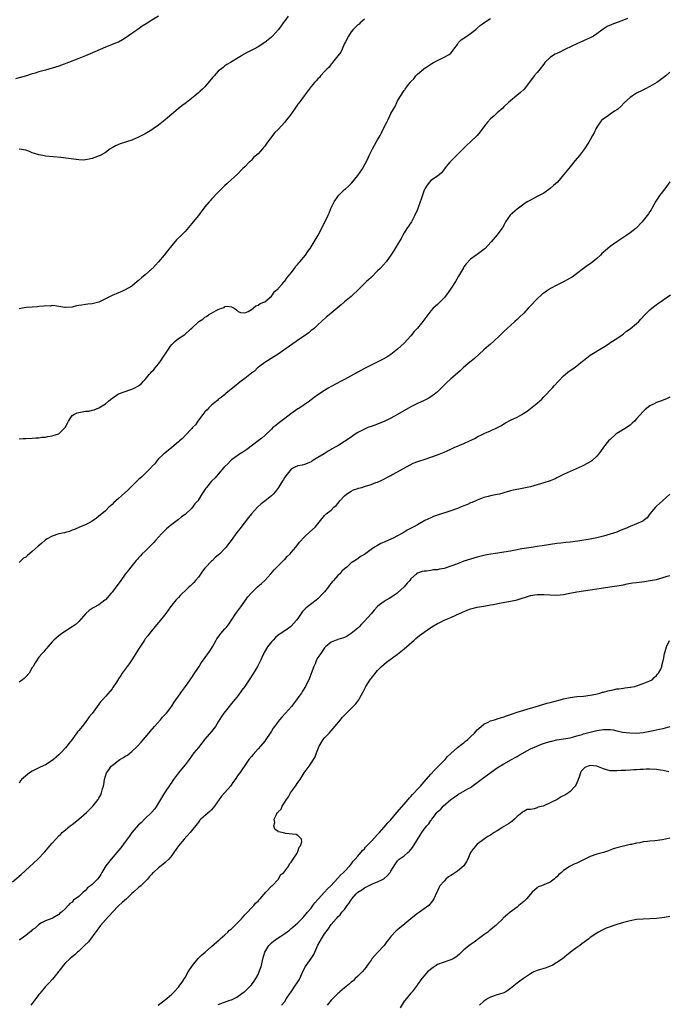
# Model space of a CAD drawing. Units: inches. Extents: x 2556000 to 2559000, y 1554000 to 1557000.
# Drawn here: x 2556587 to 2556783, y 1554619 to 1554916 of the extents above; entities that cross this region are included whole.
import ezdxf

# ---------------------------------------------------------------- set-up
doc = ezdxf.new("R2010")
doc.units = ezdxf.units.IN
doc.header["$MEASUREMENT"] = 0
doc.layers.add('LD25561554_10ft', color=123, linetype='Continuous')

msp = doc.modelspace()

# ---------------------------------------------------------------- linework, layer by layer
at = {"layer": 'LD25561554_10ft'}
for points, elevation in [([(2556628.99, 1554917), (2556627, 1554915.73), (2556625.28, 1554914.72), (2556624.08, 1554913.92), (2556622.74, 1554913), (2556621, 1554911.71), (2556619, 1554910.33), (2556618.16, 1554909.84), (2556617, 1554909.18), (2556616.87, 1554909.13), (2556613, 1554907.62), (2556609.79, 1554906.21), (2556607, 1554905), (2556605, 1554904.18), (2556601.9, 1554903), (2556599.76, 1554902.24), (2556599, 1554901.93), (2556597, 1554901.28), (2556595.96, 1554901), (2556595, 1554900.76), (2556593, 1554900.22), (2556591.83, 1554899.83), (2556591, 1554899.58), (2556589.21, 1554899), (2556585.95, 1554898.05)], 6860), ([(2556668.06, 1554917), (2556667, 1554915.62), (2556666.57, 1554915), (2556665.9, 1554914.1), (2556665.15, 1554913), (2556663.37, 1554911), (2556663, 1554910.64), (2556661, 1554909.01), (2556659, 1554907.71), (2556657.67, 1554907), (2556655.89, 1554906.11), (2556654.61, 1554905.39), (2556653.98, 1554905), (2556653, 1554904.45), (2556650.68, 1554903), (2556649.62, 1554902.38), (2556649, 1554901.98), (2556648.44, 1554901.56), (2556647, 1554900.38), (2556645.75, 1554899), (2556645.4, 1554898.6), (2556643, 1554895.71), (2556642.27, 1554895), (2556641.6, 1554894.4), (2556641, 1554893.85), (2556640.51, 1554893.49), (2556639.94, 1554893), (2556637.42, 1554891), (2556637, 1554890.65), (2556636.06, 1554889.94), (2556634.95, 1554889.05), (2556631.69, 1554886.31), (2556631, 1554885.7), (2556629, 1554884.11), (2556627.42, 1554883), (2556627, 1554882.73), (2556625, 1554881.57), (2556623.94, 1554881), (2556623, 1554880.52), (2556621, 1554879.67), (2556617.47, 1554878.53), (2556616.05, 1554877.95), (2556615, 1554877.36), (2556614.43, 1554877), (2556613, 1554875.95), (2556611.39, 1554875), (2556611.13, 1554874.87), (2556609, 1554874.09), (2556608.13, 1554873.87), (2556607, 1554873.68), (2556606.36, 1554873.64), (2556605, 1554873.71), (2556604.21, 1554873.79), (2556601.88, 1554874.12), (2556599.58, 1554874.42), (2556595, 1554874.81), (2556594.12, 1554875), (2556593, 1554875.2), (2556591.65, 1554875.65), (2556591, 1554875.83), (2556590.16, 1554876.16), (2556589, 1554876.56), (2556587, 1554876.91)], 6870), ([(2556587, 1554789.66), (2556588.29, 1554789.71), (2556589, 1554789.76), (2556591, 1554789.79), (2556592.06, 1554789.94), (2556593, 1554789.94), (2556593.86, 1554790.14), (2556595, 1554790.18), (2556595.66, 1554790.34), (2556597, 1554790.5), (2556598.58, 1554791), (2556599, 1554791.19), (2556600.93, 1554793), (2556601.64, 1554794.36), (2556601.88, 1554795), (2556603, 1554796.63), (2556603.47, 1554797), (2556604.55, 1554797.45), (2556605, 1554797.57), (2556607, 1554797.92), (2556607.99, 1554798.01), (2556609, 1554798.28), (2556609.63, 1554798.37), (2556611.02, 1554798.98), (2556613, 1554800.16), (2556613.91, 1554801), (2556614.52, 1554801.48), (2556615.67, 1554802.33), (2556616.67, 1554803), (2556617, 1554803.17), (2556619, 1554803.9), (2556620.39, 1554804.39), (2556621, 1554804.57), (2556621.92, 1554805), (2556623, 1554805.63), (2556623.81, 1554806.19), (2556624.53, 1554807), (2556625, 1554807.51), (2556626.23, 1554809), (2556626.61, 1554809.39), (2556627, 1554809.89), (2556627.58, 1554810.42), (2556627.96, 1554811), (2556629, 1554812.23), (2556629.62, 1554813), (2556632.24, 1554817), (2556632.56, 1554817.44), (2556633, 1554818.06), (2556633.48, 1554818.52), (2556633.88, 1554819), (2556635, 1554819.87), (2556636.89, 1554821.11), (2556638.69, 1554822.69), (2556639, 1554822.94), (2556639.04, 1554822.96), (2556641, 1554824.9), (2556641.12, 1554825), (2556642.36, 1554825.64), (2556643, 1554826.29), (2556643.5, 1554826.5), (2556644.07, 1554827), (2556645, 1554827.53), (2556646.34, 1554828.34), (2556647, 1554828.64), (2556647.93, 1554829), (2556648.76, 1554829.24), (2556649, 1554829.46), (2556649.65, 1554829.65), (2556651, 1554829.42), (2556651.81, 1554829), (2556652.53, 1554828.53), (2556653, 1554827.97), (2556653.69, 1554827.69), (2556655, 1554827.6), (2556656.03, 1554828.03), (2556657, 1554828.65), (2556657.48, 1554829), (2556658.27, 1554829.73), (2556659, 1554829.86), (2556659.59, 1554830.41), (2556661, 1554830.93), (2556663, 1554832.64), (2556663.32, 1554833), (2556663.96, 1554834.04), (2556665, 1554834.81), (2556665.08, 1554834.92), (2556665.16, 1554835), (2556666.28, 1554836.28), (2556666.88, 1554837), (2556666.93, 1554837.07), (2556667, 1554837.13), (2556667.72, 1554838.28), (2556668.44, 1554839), (2556669, 1554839.65), (2556669.97, 1554841), (2556670.37, 1554841.63), (2556671, 1554842.24), (2556671.31, 1554842.69), (2556671.6, 1554843), (2556673.25, 1554845), (2556673.94, 1554846.06), (2556674.66, 1554847), (2556675, 1554847.52), (2556675.9, 1554849), (2556677.06, 1554851), (2556679.07, 1554854.93), (2556680.07, 1554857), (2556680.37, 1554857.63), (2556680.88, 1554859), (2556681, 1554859.26), (2556681.89, 1554861), (2556683, 1554862.63), (2556683.32, 1554863), (2556685, 1554864.71), (2556685.3, 1554865), (2556686.23, 1554865.77), (2556687, 1554866.6), (2556687.2, 1554866.8), (2556689, 1554868.93), (2556690.42, 1554871), (2556692.03, 1554873.97), (2556692.43, 1554875), (2556693.46, 1554877), (2556694.6, 1554879), (2556695, 1554879.75), (2556695.75, 1554881), (2556696.2, 1554881.8), (2556697, 1554883.53), (2556697.76, 1554885), (2556698.2, 1554885.8), (2556698.71, 1554887), (2556699, 1554887.61), (2556699.76, 1554889), (2556700.25, 1554889.75), (2556700.76, 1554891), (2556701, 1554891.49), (2556703, 1554894.6), (2556703.19, 1554894.81), (2556703.3, 1554895), (2556703.99, 1554895.99), (2556704.76, 1554897), (2556704.88, 1554897.12), (2556705, 1554897.32), (2556705.86, 1554898.14), (2556706.49, 1554899), (2556707, 1554899.52), (2556708.78, 1554901), (2556708.91, 1554901.09), (2556709, 1554901.17), (2556709.56, 1554901.56), (2556711, 1554902.5), (2556711.33, 1554902.67), (2556711.86, 1554903), (2556713, 1554903.65), (2556714.27, 1554904.27), (2556715, 1554904.59), (2556716.56, 1554905.44), (2556717, 1554905.86), (2556717.55, 1554906.45), (2556717.93, 1554907), (2556719, 1554908.48), (2556719.34, 1554909), (2556720.2, 1554909.8), (2556721, 1554910.38), (2556721.34, 1554910.66), (2556721.81, 1554911), (2556723, 1554911.77), (2556724.62, 1554913), (2556724.81, 1554913.19), (2556725, 1554913.34), (2556725.86, 1554914.14), (2556727, 1554914.96), (2556729, 1554916.29)], 6890), ([(2556770.28, 1554916.28), (2556769, 1554915.76), (2556765.5, 1554914.5), (2556764.17, 1554913.83), (2556762.93, 1554913.07), (2556761, 1554911.64), (2556760.03, 1554911), (2556759.37, 1554910.63), (2556759, 1554910.45), (2556755, 1554908.65), (2556751.58, 1554907), (2556751, 1554906.7), (2556749.83, 1554906.17), (2556749, 1554905.72), (2556748.51, 1554905.49), (2556747.67, 1554905), (2556747, 1554904.53), (2556745.4, 1554903), (2556745, 1554902.55), (2556744.34, 1554901.66), (2556743, 1554900), (2556742.15, 1554899), (2556741.68, 1554898.32), (2556739.15, 1554895), (2556738.03, 1554893.97), (2556736.96, 1554893.04), (2556735, 1554891.51), (2556734.41, 1554891), (2556733, 1554889.64), (2556732.7, 1554889.3), (2556731, 1554887.86), (2556730.1, 1554887), (2556729, 1554886.02), (2556728.1, 1554885), (2556727, 1554883.67), (2556725.86, 1554882.14), (2556724.94, 1554881.06), (2556723, 1554879.16), (2556721.87, 1554878.13), (2556721, 1554877.25), (2556720.73, 1554877), (2556719, 1554875.28), (2556718.7, 1554875), (2556717.87, 1554874.13), (2556717, 1554873.3), (2556716.72, 1554873), (2556715.64, 1554871.64), (2556715.14, 1554871), (2556714.23, 1554869.77), (2556713, 1554868.81), (2556711, 1554867.44), (2556710.58, 1554867), (2556709.89, 1554866.11), (2556709.19, 1554865), (2556709, 1554864.58), (2556708.46, 1554863), (2556708.12, 1554861.88), (2556707.82, 1554861), (2556707.09, 1554859), (2556707, 1554858.76), (2556706.19, 1554857), (2556705.15, 1554855), (2556704.27, 1554853.73), (2556703.84, 1554853), (2556703, 1554851.69), (2556702.61, 1554851), (2556702.05, 1554849.95), (2556701, 1554848.21), (2556699.82, 1554846.18), (2556699, 1554844.96), (2556697.56, 1554843), (2556695.76, 1554841), (2556695, 1554840.23), (2556693, 1554838.27), (2556691.65, 1554837), (2556689, 1554834.39), (2556687.51, 1554833), (2556687, 1554832.56), (2556685, 1554830.87), (2556684.02, 1554829.98), (2556682.86, 1554829), (2556681, 1554827.46), (2556680.39, 1554827), (2556679.64, 1554826.36), (2556678.1, 1554825), (2556677, 1554823.99), (2556675.98, 1554823), (2556675.45, 1554822.55), (2556675, 1554822.24), (2556674.33, 1554821.67), (2556673, 1554820.7), (2556671, 1554819.32), (2556670.5, 1554819), (2556668.42, 1554817.58), (2556665, 1554815.16), (2556663.69, 1554814.31), (2556661, 1554812.61), (2556659.55, 1554811.55), (2556659, 1554811.13), (2556658.86, 1554811), (2556657.96, 1554810.04), (2556657, 1554809.38), (2556656.82, 1554809.18), (2556656.55, 1554809), (2556655, 1554807.77), (2556653.91, 1554807), (2556653, 1554806.26), (2556652.33, 1554805.67), (2556651.42, 1554805), (2556649.29, 1554803.29), (2556648.94, 1554803), (2556647.91, 1554802.09), (2556647, 1554801.45), (2556646.78, 1554801.22), (2556646.48, 1554801), (2556645, 1554799.74), (2556644.2, 1554799), (2556643.63, 1554798.37), (2556643, 1554797.78), (2556642.66, 1554797.34), (2556642.36, 1554797), (2556641, 1554795.24), (2556640.83, 1554795), (2556640.1, 1554793.9), (2556639.23, 1554793), (2556639, 1554792.74), (2556637, 1554790.65), (2556636.23, 1554789.77), (2556635.32, 1554789), (2556635, 1554788.69), (2556633.01, 1554786.99), (2556631.92, 1554786.08), (2556631, 1554785.41), (2556630.78, 1554785.22), (2556630.46, 1554785), (2556629, 1554783.58), (2556628.5, 1554783), (2556627.85, 1554782.15), (2556627, 1554781.27), (2556626.89, 1554781.11), (2556623.88, 1554778.12), (2556623, 1554777.39), (2556622.81, 1554777.19), (2556622.57, 1554777), (2556619.79, 1554774.21), (2556618.77, 1554773.23), (2556617, 1554771.7), (2556616.13, 1554771), (2556615.55, 1554770.45), (2556615, 1554769.88), (2556614.02, 1554769), (2556613, 1554767.99), (2556611.39, 1554766.61), (2556611, 1554766.3), (2556610.3, 1554765.7), (2556609, 1554764.83), (2556607, 1554763.72), (2556605.24, 1554763), (2556603.67, 1554762.33), (2556603, 1554762.07), (2556602.25, 1554761.75), (2556601, 1554761.41), (2556600.71, 1554761.29), (2556599, 1554761.01), (2556597, 1554760.34), (2556595.49, 1554759.49), (2556595, 1554759.19), (2556594.74, 1554759), (2556593.85, 1554758.15), (2556592.74, 1554757.26), (2556591, 1554755.64), (2556589.53, 1554754.47), (2556589, 1554753.99), (2556588.36, 1554753.64), (2556587, 1554752.41)], 6900), ([(2556691, 1554916.03), (2556689.74, 1554915), (2556689.39, 1554914.61), (2556689, 1554914.38), (2556688.37, 1554913.63), (2556687.66, 1554913), (2556687, 1554912.26), (2556686.19, 1554911), (2556685.28, 1554909.28), (2556685, 1554908.72), (2556684.27, 1554907), (2556683.87, 1554906.13), (2556683, 1554904.99), (2556681.45, 1554903), (2556681.27, 1554902.73), (2556681, 1554902.49), (2556680.36, 1554901.64), (2556679.69, 1554901), (2556679, 1554900.3), (2556677.79, 1554899), (2556677.45, 1554898.55), (2556677, 1554898.13), (2556676.48, 1554897.52), (2556675.98, 1554897), (2556675, 1554895.79), (2556674.34, 1554895), (2556673.8, 1554894.2), (2556672.86, 1554893), (2556671.24, 1554890.76), (2556671, 1554890.47), (2556669.93, 1554889), (2556668.54, 1554887), (2556667.86, 1554886.14), (2556667.08, 1554885), (2556665, 1554882.79), (2556664.04, 1554881.96), (2556661.81, 1554879), (2556661, 1554877.82), (2556660.61, 1554877.39), (2556660.33, 1554877), (2556659, 1554875.51), (2556657.65, 1554874.35), (2556657, 1554873.61), (2556656.66, 1554873.34), (2556656.31, 1554873), (2556655, 1554871.62), (2556654.32, 1554871), (2556652.72, 1554869.28), (2556651, 1554867.72), (2556649.54, 1554866.46), (2556649, 1554865.96), (2556648.02, 1554865), (2556647, 1554863.96), (2556645, 1554861.83), (2556644.61, 1554861.39), (2556644.29, 1554861), (2556643, 1554859.5), (2556641, 1554856.96), (2556639.41, 1554855), (2556639, 1554854.47), (2556637, 1554852.08), (2556635.94, 1554851), (2556634.45, 1554849.55), (2556633, 1554847.9), (2556631.74, 1554846.26), (2556630.72, 1554845), (2556629.01, 1554842.99), (2556628.06, 1554841.94), (2556627.16, 1554841), (2556627, 1554840.85), (2556625, 1554839.09), (2556623.86, 1554838.14), (2556623, 1554837.33), (2556622.57, 1554837), (2556621, 1554835.67), (2556619, 1554834.49), (2556617.93, 1554834.07), (2556617, 1554833.67), (2556615, 1554832.85), (2556611, 1554830.85), (2556609, 1554830.33), (2556607.76, 1554830.24), (2556607, 1554830.14), (2556605.94, 1554829.94), (2556605, 1554829.85), (2556604.28, 1554829.72), (2556603, 1554829.34), (2556601, 1554829.18), (2556600.81, 1554829.19), (2556599, 1554829.49), (2556597.75, 1554829.75), (2556597, 1554829.77), (2556596.35, 1554829.65), (2556595, 1554829.71), (2556594.44, 1554829.56), (2556593, 1554829.49), (2556592.59, 1554829.41), (2556591, 1554829.32), (2556589.19, 1554829.19), (2556588.07, 1554829), (2556587, 1554828.78)], 6880), ([(2556783, 1554900.08), (2556781.84, 1554899), (2556780.2, 1554897.8), (2556779.04, 1554897), (2556777, 1554895.76), (2556775.43, 1554895), (2556774.5, 1554894.5), (2556773, 1554893.77), (2556771.72, 1554893), (2556771, 1554892.48), (2556769.31, 1554891), (2556768.22, 1554889.78), (2556767.34, 1554889), (2556767, 1554888.73), (2556766.35, 1554888.35), (2556765, 1554887.45), (2556764.39, 1554887), (2556763, 1554886.05), (2556762.45, 1554885.55), (2556761.99, 1554885), (2556761, 1554883.57), (2556760.66, 1554883), (2556760.16, 1554881.84), (2556759.69, 1554881), (2556759, 1554879.68), (2556758.58, 1554879), (2556757.27, 1554877), (2556757, 1554876.6), (2556755.76, 1554875), (2556754.51, 1554873.49), (2556753, 1554871.63), (2556752.47, 1554871), (2556751, 1554869.15), (2556749.16, 1554867), (2556748.01, 1554865.99), (2556746.97, 1554865.03), (2556745, 1554863.69), (2556743, 1554862.6), (2556741, 1554861.58), (2556740.64, 1554861.36), (2556740.02, 1554861), (2556739, 1554860.34), (2556737, 1554858.8), (2556734.92, 1554857), (2556733.53, 1554855), (2556733, 1554853.98), (2556732.68, 1554853.32), (2556732.45, 1554853), (2556731, 1554851.12), (2556729.15, 1554849), (2556727.38, 1554847), (2556727, 1554846.7), (2556725.81, 1554845.81), (2556725, 1554845.22), (2556724.68, 1554845), (2556723, 1554843.77), (2556721.63, 1554842.37), (2556721, 1554841.47), (2556720.82, 1554841.18), (2556719.34, 1554838.66), (2556718.43, 1554837), (2556717.18, 1554835), (2556716.25, 1554833.75), (2556715.71, 1554833), (2556715, 1554832.16), (2556713.46, 1554830.54), (2556713, 1554830.15), (2556711.75, 1554829), (2556711, 1554828.18), (2556710.07, 1554827), (2556708.62, 1554825), (2556707.01, 1554823), (2556706.04, 1554821.96), (2556705, 1554820.67), (2556703, 1554818.42), (2556701, 1554816.61), (2556699, 1554815.09), (2556697.74, 1554814.26), (2556696.49, 1554813.51), (2556695.43, 1554813), (2556693, 1554811.87), (2556691, 1554810.87), (2556689, 1554809.74), (2556688.55, 1554809.45), (2556687.76, 1554809), (2556685, 1554807.47), (2556684.05, 1554807), (2556681, 1554805.42), (2556680.27, 1554805), (2556679, 1554804.2), (2556677, 1554802.87), (2556675.93, 1554802.07), (2556675, 1554801.43), (2556674.44, 1554801), (2556671.24, 1554798.76), (2556671, 1554798.63), (2556668.83, 1554797.17), (2556667, 1554795.71), (2556665.47, 1554794.53), (2556665, 1554794.22), (2556664.31, 1554793.69), (2556663.47, 1554793), (2556663, 1554792.58), (2556661, 1554790.61), (2556660.13, 1554789.87), (2556659.03, 1554789), (2556655.6, 1554786.4), (2556654.39, 1554785.61), (2556653.37, 1554785), (2556653, 1554784.74), (2556651, 1554783.26), (2556650.7, 1554783), (2556649.89, 1554782.11), (2556649, 1554781.29), (2556648.72, 1554781), (2556646.95, 1554779), (2556646.08, 1554777.92), (2556645, 1554776.85), (2556643.48, 1554775), (2556643.25, 1554774.75), (2556642.41, 1554773.59), (2556642.08, 1554773), (2556641, 1554771.24), (2556640.83, 1554771), (2556639.99, 1554770.01), (2556639.26, 1554769), (2556639, 1554768.7), (2556637.24, 1554767), (2556637, 1554766.79), (2556635.91, 1554766.09), (2556635, 1554765.28), (2556633, 1554763.83), (2556632.02, 1554763), (2556631.45, 1554762.55), (2556629.91, 1554761), (2556629, 1554760.03), (2556628.09, 1554759), (2556627.6, 1554758.4), (2556627, 1554757.78), (2556626.64, 1554757.36), (2556626.24, 1554757), (2556625, 1554755.8), (2556624.13, 1554755), (2556623.59, 1554754.41), (2556623, 1554753.82), (2556622.63, 1554753.37), (2556622.25, 1554753), (2556620.66, 1554751), (2556619.96, 1554750.04), (2556619, 1554748.86), (2556617.67, 1554747), (2556615, 1554743.44), (2556614.65, 1554743), (2556613, 1554741.12), (2556612.86, 1554741), (2556611, 1554739.66), (2556609.31, 1554738.69), (2556609, 1554738.5), (2556608.11, 1554737.89), (2556607.11, 1554737), (2556605, 1554734.61), (2556604.17, 1554733.83), (2556603, 1554732.99), (2556601, 1554731.71), (2556599.93, 1554731), (2556599.39, 1554730.61), (2556599, 1554730.27), (2556598.29, 1554729.71), (2556597.48, 1554729), (2556597, 1554728.46), (2556595.65, 1554727), (2556595.39, 1554726.61), (2556595, 1554726.12), (2556594.52, 1554725.48), (2556593.97, 1554725), (2556593, 1554723.89), (2556591.82, 1554722.18), (2556591.21, 1554721), (2556591, 1554720.7), (2556590.02, 1554719), (2556589, 1554717.95), (2556588.55, 1554717.45), (2556588.05, 1554717), (2556587, 1554716.28)], 6910), ([(2556783, 1554867.06), (2556781.53, 1554865), (2556780, 1554863), (2556779.59, 1554862.41), (2556778.77, 1554861.23), (2556777.53, 1554859), (2556777.35, 1554858.65), (2556777, 1554858.14), (2556776.57, 1554857.43), (2556775, 1554855.39), (2556774.66, 1554855), (2556772.88, 1554853.12), (2556771, 1554851.67), (2556770.04, 1554851), (2556768.2, 1554849.8), (2556767, 1554849), (2556765, 1554847.54), (2556764.31, 1554847), (2556763.6, 1554846.4), (2556763, 1554845.84), (2556762.53, 1554845.47), (2556762.09, 1554845), (2556761, 1554843.96), (2556759.83, 1554843), (2556759.36, 1554842.64), (2556759, 1554842.32), (2556758.17, 1554841.83), (2556757, 1554840.94), (2556754.5, 1554839), (2556753.62, 1554838.38), (2556753, 1554838.01), (2556751.13, 1554837), (2556749, 1554835.97), (2556747.09, 1554834.92), (2556745.85, 1554834.15), (2556745, 1554833.55), (2556744.69, 1554833.31), (2556744.36, 1554833), (2556743, 1554831.86), (2556741, 1554829.72), (2556740.38, 1554829), (2556739, 1554827.45), (2556737.75, 1554826.25), (2556737, 1554825.58), (2556736.31, 1554825), (2556735, 1554823.83), (2556734.09, 1554823), (2556733, 1554821.96), (2556732.03, 1554821), (2556729.91, 1554819), (2556729, 1554818.2), (2556728.37, 1554817.63), (2556727, 1554816.43), (2556724.15, 1554813.85), (2556723.12, 1554813), (2556722.3, 1554812.3), (2556720.79, 1554811), (2556719.85, 1554810.15), (2556719, 1554809.46), (2556717, 1554807.71), (2556715.6, 1554806.4), (2556714.59, 1554805.41), (2556714.2, 1554805), (2556713, 1554803.83), (2556712.03, 1554803), (2556711.43, 1554802.57), (2556711, 1554802.3), (2556710.17, 1554801.83), (2556709, 1554801.22), (2556707, 1554800.28), (2556705, 1554799.25), (2556700.98, 1554796.98), (2556699, 1554795.91), (2556697.2, 1554795), (2556697, 1554794.9), (2556695.64, 1554794.36), (2556695, 1554794.08), (2556693, 1554793.35), (2556692.09, 1554793), (2556691, 1554792.55), (2556689, 1554791.51), (2556688.2, 1554791), (2556687.48, 1554790.52), (2556687, 1554790.16), (2556685, 1554788.78), (2556683, 1554787.56), (2556682.04, 1554787), (2556681.34, 1554786.66), (2556681, 1554786.45), (2556680.06, 1554785.94), (2556678.86, 1554785.14), (2556677, 1554783.96), (2556675.14, 1554782.86), (2556675, 1554782.74), (2556673.76, 1554782.24), (2556673, 1554781.91), (2556672.28, 1554781.72), (2556671, 1554781.51), (2556669.84, 1554781), (2556669, 1554780.53), (2556667.71, 1554779), (2556667, 1554778.11), (2556666.61, 1554777.39), (2556666.33, 1554777), (2556665.16, 1554775), (2556664.23, 1554773.77), (2556663.53, 1554773), (2556663, 1554772.51), (2556661.15, 1554771), (2556659.95, 1554770.05), (2556658.85, 1554769), (2556657.02, 1554767), (2556656.1, 1554765.9), (2556653.5, 1554762.5), (2556652.61, 1554761.39), (2556650.87, 1554759), (2556650.05, 1554757.95), (2556649.38, 1554757), (2556649, 1554756.56), (2556647.48, 1554755), (2556647, 1554754.59), (2556646.1, 1554753.9), (2556645.22, 1554753), (2556645, 1554752.82), (2556643.16, 1554750.84), (2556643, 1554750.63), (2556642.24, 1554749.76), (2556641, 1554747.97), (2556640.11, 1554747), (2556639.65, 1554746.35), (2556638.65, 1554745.35), (2556638.24, 1554745), (2556637, 1554743.83), (2556636.17, 1554743), (2556635.57, 1554742.43), (2556635, 1554741.84), (2556634.59, 1554741.41), (2556634.24, 1554741), (2556632.63, 1554739), (2556631.17, 1554737), (2556629.61, 1554735), (2556628.41, 1554733.59), (2556626.29, 1554731), (2556625.75, 1554730.25), (2556625, 1554729.33), (2556624.75, 1554729), (2556623, 1554726.3), (2556622.21, 1554725), (2556621, 1554723.05), (2556620.17, 1554721.83), (2556619, 1554720.21), (2556618.07, 1554719), (2556617.64, 1554718.36), (2556617, 1554717.34), (2556616.35, 1554716.35), (2556615.3, 1554714.7), (2556615, 1554714.29), (2556614.41, 1554713.59), (2556613, 1554712.02), (2556612.12, 1554711), (2556611.56, 1554710.44), (2556609, 1554706.92), (2556608.17, 1554705.83), (2556607, 1554704.23), (2556605.97, 1554703), (2556605, 1554701.75), (2556604.65, 1554701.35), (2556602.96, 1554699), (2556602.06, 1554697.94), (2556601.43, 1554697), (2556601, 1554696.51), (2556599.64, 1554695), (2556599, 1554694.38), (2556597.42, 1554693), (2556597, 1554692.68), (2556595, 1554691.46), (2556593.34, 1554690.66), (2556593, 1554690.47), (2556591.98, 1554690.02), (2556591, 1554689.46), (2556590.11, 1554689), (2556587.71, 1554687), (2556587.4, 1554686.6), (2556587, 1554685.91)], 6920), ([(2556585, 1554656.15), (2556587.61, 1554658.39), (2556592.63, 1554663), (2556594.77, 1554665.23), (2556596.27, 1554667), (2556597, 1554667.79), (2556598.04, 1554669), (2556599, 1554669.97), (2556599.53, 1554670.47), (2556600.01, 1554671), (2556601, 1554671.86), (2556602.41, 1554673), (2556603, 1554673.47), (2556603.9, 1554674.1), (2556604.99, 1554675), (2556607.34, 1554677), (2556608.16, 1554677.84), (2556609, 1554678.78), (2556609.25, 1554679), (2556610.82, 1554681), (2556611, 1554681.36), (2556611.63, 1554682.37), (2556611.87, 1554683), (2556612.14, 1554684.14), (2556612.4, 1554685), (2556612.51, 1554685.49), (2556612.72, 1554687), (2556613.35, 1554689), (2556614.07, 1554689.93), (2556614.77, 1554691), (2556615, 1554691.21), (2556617, 1554692.74), (2556617.39, 1554693), (2556618.42, 1554693.58), (2556619, 1554694), (2556619.63, 1554694.37), (2556620.47, 1554695), (2556621, 1554695.45), (2556622.66, 1554697), (2556623.77, 1554698.23), (2556625, 1554699.63), (2556626.13, 1554701), (2556626.54, 1554701.46), (2556627.8, 1554703), (2556629.57, 1554705), (2556630.23, 1554705.77), (2556631, 1554706.54), (2556631.39, 1554707), (2556633, 1554709.04), (2556633.73, 1554710.27), (2556634.26, 1554711), (2556635, 1554712.06), (2556636.19, 1554713.81), (2556637.12, 1554715), (2556639, 1554717.71), (2556639.51, 1554718.49), (2556641.21, 1554721), (2556641.86, 1554722.14), (2556642.52, 1554723), (2556644.41, 1554725.59), (2556645, 1554726.47), (2556645.3, 1554727), (2556646.36, 1554729), (2556646.61, 1554729.39), (2556647, 1554729.92), (2556647.43, 1554730.57), (2556647.77, 1554731), (2556649, 1554732.38), (2556649.57, 1554733), (2556650.19, 1554733.81), (2556651.02, 1554734.98), (2556652.32, 1554737), (2556652.57, 1554737.43), (2556653.79, 1554739), (2556655, 1554740.73), (2556655.22, 1554741), (2556655.93, 1554742.07), (2556657, 1554743.27), (2556658.86, 1554745), (2556660, 1554746), (2556661.02, 1554746.98), (2556662.84, 1554749), (2556663.84, 1554750.16), (2556665, 1554751.36), (2556666.83, 1554753.17), (2556667, 1554753.31), (2556667.79, 1554754.21), (2556668.67, 1554755), (2556669, 1554755.37), (2556670.34, 1554757), (2556671.49, 1554758.51), (2556673, 1554760.12), (2556674.47, 1554761.53), (2556676.14, 1554763), (2556677.83, 1554765), (2556679, 1554766.53), (2556679.49, 1554767), (2556681, 1554768.19), (2556681.81, 1554769), (2556682.5, 1554769.5), (2556683, 1554770.1), (2556683.39, 1554770.61), (2556683.6, 1554771), (2556685, 1554772.42), (2556685.63, 1554773), (2556687, 1554773.9), (2556687.76, 1554774.24), (2556689, 1554774.67), (2556689.27, 1554774.73), (2556690.22, 1554775), (2556691, 1554775.24), (2556691.37, 1554775.37), (2556693, 1554775.85), (2556694.43, 1554776.43), (2556695, 1554776.62), (2556695.81, 1554777), (2556699, 1554778.61), (2556699.26, 1554778.74), (2556701, 1554779.67), (2556702.57, 1554780.57), (2556705, 1554781.9), (2556705.73, 1554782.27), (2556707.15, 1554782.85), (2556709.64, 1554783.64), (2556711, 1554784.09), (2556713, 1554784.81), (2556714.56, 1554785.44), (2556715, 1554785.65), (2556715.96, 1554786.04), (2556717, 1554786.54), (2556718.05, 1554787), (2556721, 1554788.25), (2556722.66, 1554789), (2556724.23, 1554789.77), (2556725, 1554790.19), (2556726.72, 1554791), (2556727.3, 1554791.3), (2556729, 1554792.07), (2556731.12, 1554793), (2556732.31, 1554793.69), (2556733, 1554794.17), (2556733.52, 1554794.48), (2556735, 1554795.25), (2556737, 1554796.21), (2556738.39, 1554797), (2556739, 1554797.33), (2556740.02, 1554797.98), (2556741, 1554798.73), (2556743, 1554800.37), (2556744.4, 1554801.6), (2556745, 1554802.25), (2556745.39, 1554802.61), (2556745.72, 1554803), (2556747, 1554804.3), (2556747.63, 1554805), (2556748.3, 1554805.7), (2556749.47, 1554807), (2556751, 1554808.57), (2556751.48, 1554809), (2556752.31, 1554809.69), (2556754.2, 1554811), (2556755, 1554811.61), (2556756.73, 1554813), (2556757, 1554813.25), (2556759, 1554814.8), (2556762.82, 1554817.18), (2556763, 1554817.3), (2556765, 1554818.57), (2556765.24, 1554818.76), (2556767, 1554819.86), (2556768.61, 1554821), (2556769, 1554821.25), (2556769.94, 1554822.06), (2556771, 1554822.77), (2556773, 1554824.41), (2556773.62, 1554825), (2556774.28, 1554825.72), (2556775.49, 1554827), (2556777, 1554828.52), (2556777.56, 1554829), (2556778.36, 1554829.64), (2556779, 1554830.1), (2556779.54, 1554830.46), (2556783.24, 1554833)], 6930), ([(2556783, 1554802.22), (2556782.17, 1554801.83), (2556781, 1554801.32), (2556780.19, 1554801), (2556779, 1554800.56), (2556778.04, 1554800.04), (2556777, 1554799.54), (2556775.56, 1554798.44), (2556775, 1554797.86), (2556773, 1554795.62), (2556772.4, 1554795), (2556771.67, 1554794.33), (2556771, 1554793.75), (2556769, 1554792.45), (2556767.5, 1554791.5), (2556767, 1554791.21), (2556766.72, 1554791), (2556765, 1554789.47), (2556764.56, 1554789), (2556763, 1554787.08), (2556762.14, 1554785.86), (2556761.49, 1554785), (2556761, 1554784.46), (2556759.5, 1554783), (2556759.21, 1554782.79), (2556758.32, 1554782.32), (2556756.62, 1554781.38), (2556753, 1554779.83), (2556751.18, 1554779), (2556749, 1554777.85), (2556748.42, 1554777.58), (2556746.98, 1554777.02), (2556745, 1554776.36), (2556743, 1554775.74), (2556741, 1554775.19), (2556739, 1554774.75), (2556737.5, 1554774.5), (2556735.83, 1554774.17), (2556735, 1554773.97), (2556733, 1554773.39), (2556732.71, 1554773.29), (2556731.66, 1554773), (2556731, 1554772.84), (2556729, 1554772.45), (2556728.25, 1554772.25), (2556727, 1554771.96), (2556725, 1554771.19), (2556723.5, 1554770.5), (2556723, 1554770.31), (2556722.11, 1554769.89), (2556721, 1554769.44), (2556719.99, 1554769), (2556719, 1554768.63), (2556717, 1554767.92), (2556713, 1554766.65), (2556711.8, 1554766.2), (2556711, 1554765.86), (2556709.23, 1554765), (2556707, 1554763.74), (2556705.74, 1554763), (2556703.9, 1554762.1), (2556703, 1554761.54), (2556702.65, 1554761.35), (2556702.09, 1554761), (2556701, 1554760.37), (2556699.7, 1554759.7), (2556699, 1554759.36), (2556697.34, 1554758.66), (2556697, 1554758.49), (2556695.95, 1554758.05), (2556695, 1554757.54), (2556694.03, 1554757), (2556693, 1554756.33), (2556691, 1554754.83), (2556689.85, 1554754.15), (2556689, 1554753.51), (2556688.68, 1554753.32), (2556688.2, 1554753), (2556687, 1554752.26), (2556685.69, 1554751), (2556685, 1554750.45), (2556684.24, 1554749.76), (2556683.58, 1554749), (2556683, 1554748.43), (2556681.7, 1554747), (2556681.38, 1554746.62), (2556681, 1554746.1), (2556680.5, 1554745.5), (2556680.18, 1554745), (2556679, 1554743.54), (2556678.54, 1554743), (2556677, 1554741.45), (2556676.48, 1554741), (2556673.87, 1554739), (2556673.36, 1554738.64), (2556673, 1554738.19), (2556672.39, 1554737.61), (2556671, 1554735.54), (2556670.56, 1554735), (2556669, 1554733.22), (2556668.72, 1554733), (2556667, 1554731.78), (2556665.33, 1554730.67), (2556665, 1554730.43), (2556664.26, 1554729.74), (2556663.5, 1554729), (2556663, 1554728.45), (2556661.86, 1554727), (2556660.79, 1554725.21), (2556660.68, 1554725), (2556660.46, 1554724.46), (2556659.81, 1554723), (2556658.81, 1554721), (2556657.58, 1554719), (2556656.29, 1554717), (2556654.96, 1554715), (2556654.13, 1554713.87), (2556653, 1554712.35), (2556651.5, 1554710.5), (2556651, 1554709.86), (2556650.26, 1554709), (2556648.69, 1554707), (2556647.98, 1554706.02), (2556647, 1554704.34), (2556646.12, 1554703), (2556645, 1554701.5), (2556643, 1554699.13), (2556641, 1554696.66), (2556639.68, 1554695), (2556638.23, 1554693), (2556637, 1554691.4), (2556635.92, 1554690.08), (2556635, 1554689), (2556633.57, 1554687), (2556633.34, 1554686.66), (2556633, 1554686.21), (2556632.53, 1554685.47), (2556630.8, 1554683), (2556629.59, 1554681), (2556628.43, 1554679), (2556627.86, 1554678.15), (2556626.87, 1554677), (2556625, 1554675.25), (2556624.75, 1554675), (2556623.92, 1554674.08), (2556623, 1554673.3), (2556621, 1554670.98), (2556620.18, 1554669.82), (2556619, 1554668.26), (2556617.61, 1554666.39), (2556616.45, 1554665), (2556614.7, 1554663), (2556613.19, 1554661), (2556611.98, 1554659), (2556611.63, 1554658.37), (2556611, 1554657.42), (2556610.64, 1554657), (2556609, 1554655.36), (2556608.55, 1554655), (2556607.66, 1554654.34), (2556607, 1554653.55), (2556606.28, 1554653), (2556605, 1554651.75), (2556603.41, 1554650.59), (2556603, 1554650.06), (2556602.35, 1554649.65), (2556601.83, 1554649), (2556601, 1554648.1), (2556599.77, 1554647), (2556599.3, 1554646.7), (2556599, 1554646.35), (2556597.33, 1554645.33), (2556597, 1554645.15), (2556596.92, 1554645.08), (2556595, 1554644.36), (2556593.77, 1554643.77), (2556593, 1554643.31), (2556592.64, 1554643), (2556591.84, 1554642.16), (2556591, 1554641.68), (2556590.69, 1554641.31), (2556589, 1554639.95), (2556587.62, 1554639), (2556587.27, 1554638.73), (2556587, 1554638.61)], 6940), ([(2556783, 1554772.92), (2556780.76, 1554771), (2556779, 1554769.37), (2556778.64, 1554769), (2556777.02, 1554767), (2556776.15, 1554765.85), (2556775, 1554764.9), (2556774.83, 1554764.83), (2556773, 1554763.99), (2556771, 1554763.26), (2556769.44, 1554762.56), (2556768.03, 1554761.97), (2556767, 1554761.56), (2556765, 1554760.9), (2556763, 1554760.35), (2556761, 1554759.83), (2556759.54, 1554759.54), (2556759, 1554759.41), (2556755.24, 1554758.76), (2556753, 1554758.45), (2556751.65, 1554758.35), (2556750.15, 1554758.15), (2556749, 1554758.06), (2556744.57, 1554757.43), (2556743, 1554757.18), (2556741.95, 1554757), (2556738.46, 1554756.46), (2556736.03, 1554756.03), (2556735, 1554755.82), (2556733, 1554755.46), (2556731.19, 1554755.19), (2556729.09, 1554754.91), (2556727.38, 1554754.62), (2556725, 1554753.99), (2556721, 1554752.74), (2556719, 1554752.02), (2556717, 1554751.24), (2556715.29, 1554750.71), (2556715, 1554750.59), (2556713.63, 1554750.37), (2556713, 1554750.18), (2556711.87, 1554750.13), (2556711, 1554749.96), (2556709.75, 1554749.75), (2556709, 1554749.73), (2556708.38, 1554749.62), (2556707, 1554749.17), (2556706.73, 1554749), (2556705, 1554747.45), (2556704.73, 1554747), (2556703.88, 1554746.12), (2556703.02, 1554745), (2556701, 1554743.19), (2556700.76, 1554743), (2556699, 1554741.84), (2556698.45, 1554741.55), (2556697.58, 1554741), (2556697, 1554740.66), (2556695.58, 1554739.58), (2556695, 1554739.16), (2556693.95, 1554738.05), (2556693, 1554736.91), (2556691, 1554734.66), (2556690.17, 1554733.83), (2556689.39, 1554733), (2556689, 1554732.62), (2556687.05, 1554730.95), (2556685.78, 1554730.22), (2556685, 1554729.82), (2556684.38, 1554729.62), (2556683, 1554729.13), (2556682.89, 1554729.11), (2556682.53, 1554729), (2556681, 1554728.35), (2556679.28, 1554727), (2556679, 1554726.66), (2556677.91, 1554725), (2556677, 1554723.76), (2556676.6, 1554723), (2556676.18, 1554721.82), (2556675.74, 1554721), (2556675, 1554718.96), (2556674.52, 1554717.48), (2556673.29, 1554715), (2556672.41, 1554713.59), (2556672.02, 1554713), (2556671, 1554711.62), (2556670.57, 1554711), (2556669.04, 1554709), (2556667.29, 1554707), (2556666.19, 1554705.81), (2556665.47, 1554705), (2556663.92, 1554703), (2556663.57, 1554702.43), (2556663, 1554701.55), (2556662.61, 1554701), (2556661.31, 1554699), (2556661, 1554698.57), (2556659.76, 1554697), (2556659, 1554696.19), (2556657.47, 1554694.53), (2556657, 1554693.96), (2556656.25, 1554693), (2556655, 1554691.18), (2556654.08, 1554689.92), (2556653.47, 1554689), (2556653, 1554688.35), (2556652.13, 1554687), (2556651.64, 1554686.36), (2556650.69, 1554685), (2556649, 1554683.11), (2556648.02, 1554681.98), (2556647.29, 1554681), (2556645.91, 1554679), (2556645, 1554677.86), (2556644.59, 1554677.41), (2556641.79, 1554675), (2556641.39, 1554674.61), (2556641, 1554674.18), (2556638.52, 1554671), (2556636.74, 1554669), (2556635.03, 1554667), (2556633.64, 1554665), (2556633, 1554664.13), (2556632.07, 1554663), (2556631, 1554662.03), (2556629.79, 1554661), (2556629, 1554660.35), (2556627.47, 1554659), (2556627.23, 1554658.77), (2556627, 1554658.49), (2556626.27, 1554657.73), (2556625.66, 1554657), (2556625, 1554656.29), (2556623.71, 1554655), (2556623, 1554654.43), (2556621.49, 1554653), (2556621, 1554652.6), (2556619.35, 1554651), (2556618.09, 1554649.92), (2556617, 1554648.89), (2556615.12, 1554647), (2556613, 1554644.68), (2556611.55, 1554643), (2556611.31, 1554642.69), (2556611, 1554642.33), (2556610.47, 1554641.53), (2556607.89, 1554638.11), (2556606.76, 1554637), (2556605, 1554635.32), (2556604.62, 1554635), (2556603.81, 1554634.19), (2556603, 1554633.59), (2556602.28, 1554633), (2556601, 1554631.75), (2556600.32, 1554631), (2556599.78, 1554630.22), (2556599, 1554629.28), (2556597.87, 1554627.87), (2556597.12, 1554626.88), (2556597, 1554626.76), (2556596.19, 1554625.81), (2556595.38, 1554625), (2556595, 1554624.59), (2556593.64, 1554623), (2556593.35, 1554622.65), (2556593, 1554622.25), (2556592.45, 1554621.55), (2556590.6, 1554619)], 6950), ([(2556628.92, 1554619), (2556631.53, 1554621), (2556632.29, 1554621.71), (2556633, 1554622.34), (2556633.71, 1554623), (2556635, 1554624.42), (2556635.46, 1554625), (2556636.09, 1554625.91), (2556637, 1554627.29), (2556637.98, 1554629), (2556639.26, 1554631), (2556640.95, 1554633.05), (2556641.96, 1554634.04), (2556643.06, 1554634.94), (2556645, 1554636.66), (2556647.27, 1554638.73), (2556647.61, 1554639), (2556649, 1554640.24), (2556649.91, 1554641), (2556650.43, 1554641.57), (2556651, 1554642.03), (2556651.48, 1554642.52), (2556652.01, 1554643), (2556653.95, 1554645), (2556655, 1554646.17), (2556655.38, 1554646.62), (2556655.79, 1554647), (2556657, 1554648.28), (2556657.71, 1554649), (2556658.26, 1554649.74), (2556659, 1554650.35), (2556659.28, 1554650.72), (2556659.58, 1554651), (2556661.34, 1554653), (2556663.09, 1554654.91), (2556663.2, 1554655), (2556665.11, 1554657), (2556665.78, 1554658.22), (2556666.77, 1554659), (2556668.26, 1554661), (2556668.43, 1554661.57), (2556669, 1554662.07), (2556670.81, 1554664.81), (2556670.89, 1554665), (2556670.89, 1554665.11), (2556671, 1554665.27), (2556671.35, 1554666.65), (2556671.72, 1554667), (2556672.17, 1554668.17), (2556672.02, 1554669), (2556671, 1554670.08), (2556670.42, 1554670.42), (2556667.25, 1554670.75), (2556667, 1554670.79), (2556665.19, 1554671.19), (2556665, 1554671.33), (2556664.05, 1554672.05), (2556663.76, 1554673), (2556663.99, 1554674.01), (2556663.83, 1554675), (2556664.49, 1554676.49), (2556664.79, 1554677), (2556664.9, 1554677.1), (2556665, 1554677.28), (2556665.91, 1554678.09), (2556666.28, 1554679), (2556667, 1554680.13), (2556667.51, 1554681), (2556668.2, 1554681.8), (2556668.78, 1554683), (2556670.25, 1554685), (2556671, 1554686.06), (2556671.41, 1554686.59), (2556671.63, 1554687), (2556672.89, 1554689), (2556673.81, 1554690.19), (2556674.33, 1554691), (2556675, 1554691.87), (2556675.72, 1554693), (2556676.21, 1554693.79), (2556676.61, 1554695), (2556677.41, 1554697), (2556677.98, 1554698.02), (2556678.61, 1554699), (2556679, 1554699.53), (2556680.41, 1554701), (2556681, 1554701.69), (2556681.64, 1554702.36), (2556683.78, 1554705), (2556684.36, 1554705.64), (2556685, 1554706.37), (2556685.6, 1554707), (2556687, 1554708.34), (2556687.63, 1554709), (2556688.32, 1554709.68), (2556689, 1554710.57), (2556689.29, 1554711), (2556689.6, 1554711.6), (2556690.62, 1554713.38), (2556691.44, 1554715), (2556692.81, 1554717.19), (2556693, 1554717.46), (2556695, 1554719.83), (2556696.18, 1554721), (2556697.64, 1554722.36), (2556701, 1554724.77), (2556703, 1554726.37), (2556706.03, 1554729), (2556706.53, 1554729.47), (2556707.63, 1554730.37), (2556709, 1554731.42), (2556711, 1554732.82), (2556711.31, 1554733), (2556713, 1554733.99), (2556713.69, 1554734.31), (2556715.03, 1554735), (2556717, 1554735.84), (2556718.5, 1554736.5), (2556720.55, 1554737.45), (2556721.97, 1554738.03), (2556723, 1554738.39), (2556723.48, 1554738.52), (2556725, 1554738.87), (2556727, 1554739.22), (2556729, 1554739.59), (2556729.76, 1554739.76), (2556732.22, 1554740.22), (2556735, 1554740.7), (2556737, 1554741.15), (2556741, 1554742.47), (2556743, 1554742.78), (2556745, 1554742.74), (2556747, 1554742.61), (2556749, 1554742.57), (2556751, 1554742.75), (2556752.36, 1554743), (2556755, 1554743.55), (2556757, 1554743.84), (2556759, 1554744.1), (2556761, 1554744.41), (2556763, 1554744.76), (2556764.94, 1554745.06), (2556767, 1554745.34), (2556769, 1554745.68), (2556770.1, 1554745.9), (2556771.8, 1554746.2), (2556773, 1554746.38), (2556775.34, 1554746.66), (2556777.09, 1554746.91), (2556779, 1554747.29), (2556781, 1554747.82), (2556782.22, 1554748.22), (2556783, 1554748.45)], 6960), ([(2556647, 1554619.2), (2556650.48, 1554620.48), (2556651, 1554620.64), (2556651.84, 1554621), (2556652.57, 1554621.43), (2556653, 1554621.71), (2556654.82, 1554623), (2556655, 1554623.15), (2556656.9, 1554625), (2556657, 1554625.13), (2556657.79, 1554626.21), (2556658.36, 1554627), (2556659, 1554628.21), (2556659.36, 1554629), (2556659.99, 1554631), (2556660.43, 1554633), (2556660.98, 1554635), (2556662.2, 1554637), (2556663, 1554637.8), (2556663.67, 1554638.33), (2556665, 1554639.28), (2556665.8, 1554639.8), (2556667, 1554640.55), (2556668.42, 1554641.58), (2556669, 1554642.05), (2556669.49, 1554642.51), (2556671, 1554643.84), (2556672.54, 1554645.46), (2556673, 1554645.91), (2556673.46, 1554646.54), (2556673.89, 1554647), (2556675, 1554648.27), (2556675.53, 1554649), (2556676.13, 1554649.87), (2556677, 1554650.79), (2556677.09, 1554650.91), (2556679, 1554653.03), (2556679.9, 1554654.1), (2556680.86, 1554655), (2556683, 1554657.27), (2556683.81, 1554658.19), (2556684.75, 1554659), (2556685, 1554659.28), (2556686.63, 1554661), (2556687, 1554661.48), (2556687.64, 1554662.36), (2556688.23, 1554663), (2556689, 1554663.94), (2556690.41, 1554665.59), (2556691, 1554666.15), (2556691.38, 1554666.62), (2556691.78, 1554667), (2556693, 1554668.28), (2556695, 1554670.45), (2556695.25, 1554670.75), (2556695.53, 1554671), (2556697, 1554672.6), (2556698.1, 1554673.9), (2556699, 1554674.87), (2556700.82, 1554677), (2556703, 1554679.61), (2556704.2, 1554681), (2556704.55, 1554681.45), (2556705, 1554681.91), (2556705.5, 1554682.5), (2556706.04, 1554683), (2556707, 1554684.07), (2556707.88, 1554685), (2556708.38, 1554685.62), (2556709, 1554686.29), (2556711, 1554688.58), (2556712.15, 1554689.85), (2556713.15, 1554690.85), (2556713.32, 1554691), (2556715, 1554692.7), (2556715.32, 1554693), (2556716.08, 1554693.92), (2556717, 1554694.84), (2556719, 1554696.61), (2556720.37, 1554697.63), (2556721, 1554698.05), (2556721.5, 1554698.5), (2556722.12, 1554699), (2556723, 1554699.83), (2556724.16, 1554701), (2556725, 1554701.95), (2556726.17, 1554703), (2556727, 1554703.7), (2556728.24, 1554704.24), (2556729, 1554704.64), (2556730.15, 1554705), (2556730.81, 1554705.19), (2556731, 1554705.23), (2556732.3, 1554705.7), (2556733, 1554705.88), (2556733.79, 1554706.21), (2556735, 1554706.6), (2556735.28, 1554706.72), (2556737, 1554707.28), (2556739, 1554707.91), (2556742.76, 1554709), (2556745, 1554709.68), (2556746.04, 1554709.96), (2556747, 1554710.24), (2556749.94, 1554711), (2556751, 1554711.3), (2556753, 1554711.74), (2556755, 1554711.97), (2556757, 1554712.13), (2556759, 1554712.39), (2556760.73, 1554712.73), (2556761.88, 1554713), (2556762.73, 1554713.27), (2556763, 1554713.32), (2556764.3, 1554713.7), (2556765.95, 1554714.05), (2556767, 1554714.26), (2556767.67, 1554714.33), (2556769, 1554714.56), (2556769.43, 1554714.57), (2556771, 1554714.8), (2556771.19, 1554714.81), (2556772.41, 1554715), (2556773, 1554715.17), (2556775, 1554715.88), (2556777, 1554716.69), (2556777.71, 1554717), (2556778.31, 1554717.69), (2556779, 1554718.35), (2556779.29, 1554718.71), (2556779.62, 1554719), (2556780.27, 1554720.27), (2556780.57, 1554721), (2556780.62, 1554721.38), (2556781, 1554722.85), (2556781.04, 1554723.04), (2556781.34, 1554725), (2556781.58, 1554725.58), (2556781.98, 1554727), (2556782.88, 1554728.88)], 6970), ([(2556666.06, 1554619), (2556667, 1554620.13), (2556667.59, 1554621), (2556668.11, 1554621.89), (2556668.91, 1554623), (2556670.3, 1554625), (2556670.55, 1554625.45), (2556671.35, 1554626.65), (2556671.55, 1554627), (2556672.61, 1554629.39), (2556673.31, 1554630.69), (2556673.49, 1554631), (2556674.95, 1554633.05), (2556675.77, 1554634.24), (2556676.08, 1554635), (2556677, 1554637.08), (2556678.08, 1554639), (2556679, 1554640.52), (2556679.36, 1554641), (2556680.1, 1554641.9), (2556681, 1554643.28), (2556682.51, 1554645), (2556682.75, 1554645.25), (2556683, 1554645.59), (2556683.75, 1554646.25), (2556684.24, 1554647), (2556685, 1554647.87), (2556685.79, 1554649), (2556686.37, 1554649.63), (2556687, 1554650.73), (2556687.13, 1554650.87), (2556687.19, 1554651), (2556688.52, 1554652.52), (2556689, 1554653.05), (2556690.21, 1554653.79), (2556691, 1554654.39), (2556691.43, 1554654.57), (2556692.21, 1554655), (2556693, 1554655.35), (2556693.62, 1554655.62), (2556695, 1554656.12), (2556696.71, 1554657), (2556696.89, 1554657.11), (2556697.95, 1554658.05), (2556698.8, 1554659), (2556699, 1554659.39), (2556700.38, 1554661.62), (2556701, 1554662.49), (2556701.51, 1554663), (2556703, 1554663.95), (2556704.13, 1554665), (2556704.63, 1554665.37), (2556705.53, 1554666.47), (2556705.82, 1554667), (2556706.96, 1554668.96), (2556707.79, 1554670.21), (2556708.27, 1554671), (2556709, 1554671.98), (2556709.82, 1554673), (2556710.37, 1554673.63), (2556711, 1554674.65), (2556711.17, 1554674.83), (2556711.27, 1554675), (2556712.08, 1554676.08), (2556712.81, 1554677), (2556713, 1554677.21), (2556713.99, 1554678.01), (2556714.76, 1554679), (2556717.06, 1554681), (2556718.21, 1554681.79), (2556719, 1554682.4), (2556719.39, 1554682.61), (2556720.06, 1554683), (2556722.19, 1554684.19), (2556723, 1554684.61), (2556725, 1554686.08), (2556726.19, 1554687), (2556727, 1554687.61), (2556731, 1554690.46), (2556731.32, 1554690.68), (2556733, 1554691.75), (2556735.32, 1554693), (2556736.38, 1554693.62), (2556737, 1554693.92), (2556737.66, 1554694.34), (2556741, 1554696.21), (2556742.94, 1554697.06), (2556744.37, 1554697.63), (2556745.87, 1554698.13), (2556747, 1554698.47), (2556747.43, 1554698.57), (2556749, 1554698.92), (2556751, 1554699.21), (2556753, 1554699.56), (2556753.73, 1554699.73), (2556755, 1554700.15), (2556756.57, 1554700.57), (2556757, 1554700.74), (2556761, 1554701.72), (2556763, 1554702.08), (2556763.97, 1554702.03), (2556765, 1554702.02), (2556765.91, 1554701.91), (2556767, 1554701.63), (2556768.7, 1554701.3), (2556770.94, 1554701.06), (2556773, 1554700.99), (2556775, 1554701.2), (2556776.52, 1554701.48), (2556777, 1554701.56), (2556779, 1554701.94), (2556779.88, 1554702.12), (2556781, 1554702.4), (2556783.09, 1554703)], 6980), ([(2556782.73, 1554689.27), (2556781, 1554689.73), (2556780.2, 1554689.8), (2556779, 1554690.01), (2556777, 1554690.1), (2556775.9, 1554690.1), (2556775, 1554690.03), (2556774, 1554690), (2556773, 1554689.88), (2556772.14, 1554689.86), (2556771, 1554689.78), (2556769.72, 1554689.72), (2556768.32, 1554689.68), (2556767, 1554689.56), (2556766.38, 1554689.62), (2556765, 1554689.63), (2556764.06, 1554689.94), (2556763, 1554690.21), (2556761, 1554691), (2556759, 1554691.2), (2556758.37, 1554691), (2556757.39, 1554690.61), (2556757, 1554690.22), (2556756.44, 1554689.56), (2556756.13, 1554689), (2556755.67, 1554687.67), (2556755.41, 1554687), (2556755.32, 1554686.68), (2556755, 1554685.94), (2556754.7, 1554685.3), (2556754.49, 1554685), (2556753, 1554683.39), (2556752.52, 1554683), (2556751.59, 1554682.41), (2556750.27, 1554681.73), (2556749.03, 1554681), (2556745.09, 1554679.09), (2556744.8, 1554679), (2556743.35, 1554678.65), (2556743, 1554678.46), (2556742.16, 1554678.16), (2556741, 1554677.99), (2556740.07, 1554677.93), (2556739, 1554677.31), (2556738.77, 1554677.23), (2556738.5, 1554677), (2556737, 1554675.85), (2556736.22, 1554675), (2556735.52, 1554674.48), (2556735, 1554674.08), (2556734.37, 1554673.63), (2556733, 1554672.8), (2556732.43, 1554672.43), (2556731, 1554671.56), (2556730.12, 1554671), (2556729, 1554670.23), (2556728.22, 1554669.78), (2556725, 1554667.51), (2556724.6, 1554667), (2556723.84, 1554666.16), (2556723, 1554664.96), (2556722.12, 1554663), (2556721.73, 1554662.27), (2556720.93, 1554661), (2556719, 1554659.36), (2556718.49, 1554659), (2556717.58, 1554658.42), (2556717, 1554658.09), (2556716.37, 1554657.63), (2556715.57, 1554657), (2556715, 1554656.41), (2556713.75, 1554655), (2556713.49, 1554654.51), (2556713, 1554653.41), (2556712.78, 1554653), (2556711.96, 1554651), (2556711.56, 1554650.44), (2556710.39, 1554649), (2556709, 1554648.05), (2556707.61, 1554647), (2556707, 1554646.6), (2556706.06, 1554645.94), (2556704.99, 1554645), (2556702.63, 1554643), (2556701.67, 1554642.33), (2556701, 1554641.66), (2556700.57, 1554641.43), (2556699, 1554639.67), (2556698.44, 1554639), (2556697.8, 1554638.2), (2556696.97, 1554637), (2556695, 1554634.84), (2556694.09, 1554633.91), (2556693.3, 1554633), (2556693, 1554632.54), (2556691.83, 1554631), (2556691.52, 1554630.48), (2556691, 1554629.88), (2556690.32, 1554629), (2556689, 1554627.76), (2556688.28, 1554627), (2556687.62, 1554626.38), (2556687, 1554625.94), (2556686.54, 1554625.46), (2556685.98, 1554625), (2556685, 1554624.21), (2556683.62, 1554623), (2556683.3, 1554622.7), (2556683, 1554622.47), (2556682.23, 1554621.76), (2556681.48, 1554621), (2556681, 1554620.46), (2556679.76, 1554619)], 6990), ([(2556783, 1554669.27), (2556781.64, 1554669), (2556780.82, 1554668.82), (2556778.51, 1554668.51), (2556777, 1554668.4), (2556776.3, 1554668.3), (2556775, 1554668.17), (2556773.96, 1554667.96), (2556773, 1554667.8), (2556771.44, 1554667.44), (2556771, 1554667.36), (2556769.06, 1554666.94), (2556767.45, 1554666.55), (2556765.93, 1554666.07), (2556765, 1554665.75), (2556764.48, 1554665.52), (2556762.97, 1554665.03), (2556761, 1554664.47), (2556759, 1554663.75), (2556757, 1554662.76), (2556755.78, 1554662.21), (2556755, 1554661.81), (2556754.4, 1554661.6), (2556753, 1554660.9), (2556752.66, 1554660.66), (2556751, 1554659.55), (2556750.38, 1554659), (2556749.59, 1554658.41), (2556749, 1554657.67), (2556748.61, 1554657.39), (2556748.21, 1554657), (2556747, 1554656.08), (2556745, 1554655.28), (2556744.39, 1554655), (2556743.38, 1554654.62), (2556743, 1554654.38), (2556741.55, 1554653), (2556741, 1554652.41), (2556739.79, 1554651), (2556739, 1554650.19), (2556737.57, 1554649), (2556737, 1554648.55), (2556734.88, 1554647), (2556732.82, 1554645.18), (2556732.67, 1554645), (2556731, 1554643.44), (2556730.58, 1554643), (2556729.73, 1554642.27), (2556729, 1554641.72), (2556728.63, 1554641.37), (2556728.15, 1554641), (2556727, 1554640.15), (2556725, 1554638.72), (2556724.02, 1554637.98), (2556722.85, 1554637.15), (2556721, 1554635.63), (2556720.28, 1554635), (2556719.62, 1554634.38), (2556719, 1554633.87), (2556718.51, 1554633.49), (2556717.7, 1554633), (2556717, 1554632.61), (2556716.45, 1554632.45), (2556713, 1554631.21), (2556712.62, 1554631), (2556711.68, 1554630.32), (2556710.01, 1554629), (2556709, 1554627.86), (2556708.29, 1554627), (2556707, 1554625.24), (2556706.87, 1554625), (2556705.4, 1554623), (2556705, 1554622.6), (2556703.64, 1554621), (2556703, 1554620.17), (2556701.76, 1554618.24)], 7000), ([(2556783, 1554645.73), (2556781.39, 1554645.39), (2556779, 1554645.08), (2556775, 1554644.93), (2556773, 1554644.77), (2556771, 1554644.44), (2556770.24, 1554644.24), (2556769, 1554643.94), (2556767, 1554643.31), (2556766.16, 1554643), (2556765.28, 1554642.72), (2556763.84, 1554642.16), (2556763, 1554641.78), (2556762.46, 1554641.54), (2556761.47, 1554641), (2556761, 1554640.72), (2556759, 1554639.34), (2556758.58, 1554639), (2556756.47, 1554637.53), (2556755.85, 1554637), (2556755, 1554636.37), (2556753, 1554634.82), (2556751.95, 1554634.05), (2556750.63, 1554633), (2556749, 1554631.85), (2556747.52, 1554631), (2556747, 1554630.74), (2556745.71, 1554630.29), (2556743, 1554629.43), (2556742.05, 1554629), (2556741, 1554628.41), (2556738.88, 1554627), (2556737.78, 1554626.22), (2556737, 1554625.61), (2556735, 1554623.99), (2556733.6, 1554623), (2556733, 1554622.69), (2556731.72, 1554622.28), (2556731, 1554622.07), (2556729, 1554621.46), (2556728.18, 1554621), (2556727, 1554620.2), (2556725.72, 1554619)], 7010)]:
    msp.add_lwpolyline(points, dxfattribs=dict(at, elevation=elevation))

doc.saveas('drawing.dxf')
